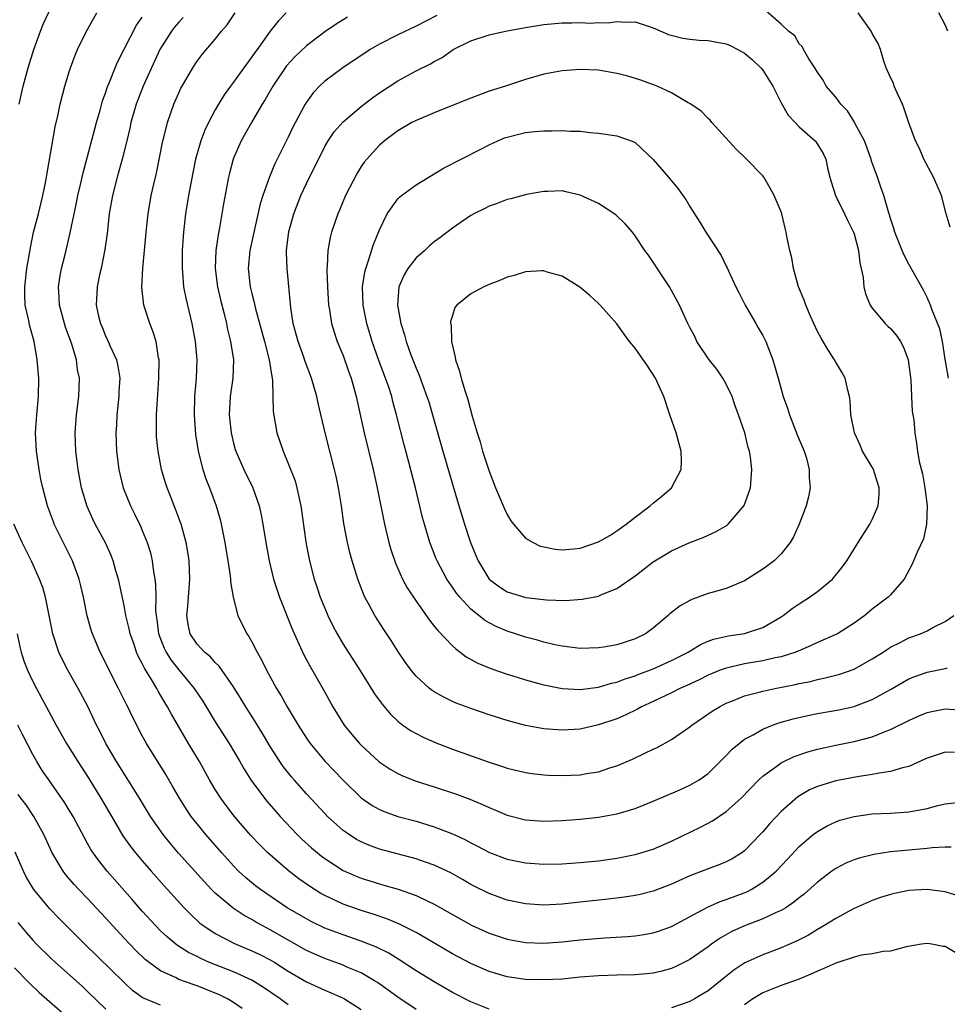
# Model space of a CAD drawing. Units: inches. Extents: x 2571000 to 2574000, y 1530000 to 1533000.
# Drawn here: x 2571438 to 2571539, y 1531158 to 1531266 of the extents above; entities that cross this region are included whole.
import ezdxf

# ---------------------------------------------------------------- set-up
doc = ezdxf.new("R2010")
doc.units = ezdxf.units.IN
doc.header["$MEASUREMENT"] = 0
doc.layers.add('LD25711530_2ft', color=113, linetype='Continuous')

msp = doc.modelspace()

# ---------------------------------------------------------------- linework, layer by layer
at = {"layer": 'LD25711530_2ft'}
for points, elevation in [([(2571437.5, 1531257), (2571437.95, 1531259), (2571438.49, 1531261), (2571439.11, 1531263), (2571439.83, 1531265), (2571440.16, 1531265.84), (2571441.63, 1531269)], 7622), ([(2571489, 1531157.9), (2571487, 1531158.68), (2571485, 1531159.72), (2571483, 1531160.86), (2571481, 1531162.09), (2571479.23, 1531163.24), (2571478, 1531164), (2571476.67, 1531164.67), (2571475, 1531165.33), (2571473, 1531166.01), (2571471, 1531166.77), (2571469.5, 1531167.5), (2571469, 1531167.77), (2571466.89, 1531169), (2571463.94, 1531171), (2571463.41, 1531171.41), (2571462.31, 1531172.31), (2571461.56, 1531173), (2571461, 1531173.57), (2571459.7, 1531175), (2571457.96, 1531177), (2571457, 1531178.19), (2571456.37, 1531179), (2571455.81, 1531179.81), (2571455.06, 1531181), (2571454.32, 1531182.32), (2571453.57, 1531183.57), (2571451.45, 1531187), (2571451, 1531187.83), (2571449.92, 1531189.92), (2571449.41, 1531191), (2571449.27, 1531191.27), (2571448.4, 1531193), (2571447.37, 1531195), (2571447, 1531195.77), (2571446.37, 1531197), (2571445.54, 1531199), (2571445.41, 1531199.41), (2571444.97, 1531200.97), (2571444.55, 1531203), (2571444.26, 1531204.26), (2571444.07, 1531205), (2571443.34, 1531207), (2571441.35, 1531211), (2571441.25, 1531211.25), (2571440.6, 1531213), (2571440.08, 1531215), (2571439.89, 1531215.89), (2571439.68, 1531217), (2571439.39, 1531219), (2571439.3, 1531221), (2571439.43, 1531223), (2571439.61, 1531225), (2571439.65, 1531227), (2571439.49, 1531229), (2571439.14, 1531231), (2571438.68, 1531232.68), (2571438.53, 1531233.47), (2571438.18, 1531235), (2571438.13, 1531236.13), (2571438.12, 1531237), (2571438.35, 1531239), (2571438.73, 1531241.27), (2571439.08, 1531243), (2571439.61, 1531245), (2571440.11, 1531247), (2571440.39, 1531248.39), (2571440.5, 1531249), (2571440.56, 1531249.44), (2571441.46, 1531254.54), (2571441.74, 1531255.74), (2571441.99, 1531257), (2571442.52, 1531259), (2571443, 1531260.57), (2571443.14, 1531261), (2571443.64, 1531262.36), (2571443.9, 1531263), (2571444.87, 1531265), (2571446, 1531267)], 7624), ([(2571540.01, 1531185.99), (2571539, 1531186.02), (2571538.22, 1531185.78), (2571537, 1531185.38), (2571536.75, 1531185.25), (2571535, 1531184.46), (2571534.32, 1531184.32), (2571533, 1531183.9), (2571531.74, 1531183.74), (2571531, 1531183.58), (2571529.33, 1531183.33), (2571527, 1531182.88), (2571525, 1531182.28), (2571524.11, 1531181.89), (2571522.85, 1531181.15), (2571521, 1531179.52), (2571519.77, 1531178.23), (2571519, 1531177.3), (2571518.72, 1531177), (2571517, 1531175.21), (2571516.71, 1531175), (2571515.64, 1531174.36), (2571515, 1531174.02), (2571514.28, 1531173.72), (2571513, 1531173.25), (2571511, 1531172.47), (2571509, 1531171.56), (2571507, 1531170.8), (2571505.56, 1531170.44), (2571505, 1531170.33), (2571503.85, 1531170.15), (2571502.07, 1531169.93), (2571499, 1531169.6), (2571497, 1531169.4), (2571495, 1531169.29), (2571493, 1531169.41), (2571491, 1531169.83), (2571489, 1531170.55), (2571487.36, 1531171.36), (2571487, 1531171.55), (2571486.08, 1531172.08), (2571484.8, 1531172.8), (2571483, 1531173.64), (2571482.03, 1531173.97), (2571481, 1531174.34), (2571477, 1531175.41), (2571475.84, 1531175.84), (2571475, 1531176.2), (2571474.48, 1531176.48), (2571473.66, 1531177), (2571473, 1531177.47), (2571471.31, 1531179), (2571471, 1531179.32), (2571469, 1531181.48), (2571467.64, 1531183), (2571467.34, 1531183.34), (2571466.45, 1531184.45), (2571466.07, 1531185), (2571465, 1531186.66), (2571464.14, 1531188.14), (2571463, 1531189.98), (2571462.34, 1531191), (2571461.84, 1531191.84), (2571461, 1531193.2), (2571459.44, 1531195.44), (2571459, 1531195.85), (2571458.46, 1531196.46), (2571457.8, 1531197), (2571457, 1531197.88), (2571456.25, 1531199), (2571456.02, 1531200.02), (2571455.87, 1531201), (2571455.98, 1531202.02), (2571456.05, 1531203), (2571456.22, 1531205), (2571456.13, 1531207), (2571455.98, 1531207.98), (2571455.8, 1531209), (2571455.25, 1531211), (2571455.19, 1531211.19), (2571454.65, 1531212.65), (2571454.5, 1531213), (2571454.08, 1531214.09), (2571453.71, 1531215), (2571453.53, 1531215.53), (2571453.09, 1531217), (2571452.72, 1531219), (2571452.57, 1531220.57), (2571452.54, 1531221), (2571452.54, 1531223), (2571452.65, 1531224.65), (2571452.82, 1531227), (2571452.83, 1531229), (2571452.78, 1531229.22), (2571452.53, 1531231), (2571452.16, 1531232.16), (2571451.84, 1531233), (2571451.16, 1531235), (2571450.93, 1531236.93), (2571451.05, 1531239.05), (2571451.24, 1531241), (2571451.41, 1531243), (2571451.64, 1531245), (2571451.98, 1531247), (2571452.25, 1531248.25), (2571452.54, 1531249.46), (2571453.25, 1531253), (2571453.36, 1531253.36), (2571453.76, 1531255), (2571454.46, 1531257), (2571455, 1531258.25), (2571455.24, 1531258.76), (2571455.37, 1531259), (2571456.54, 1531261), (2571457, 1531261.71), (2571457.55, 1531262.45), (2571459, 1531264.12), (2571459.69, 1531265), (2571460.29, 1531265.71), (2571461.16, 1531267)], 7630), ([(2571466.75, 1531267), (2571465.88, 1531266.12), (2571465, 1531265), (2571463.57, 1531263), (2571463.32, 1531262.68), (2571463, 1531262.2), (2571462.12, 1531261), (2571461, 1531259.42), (2571460.68, 1531259), (2571459.98, 1531258.02), (2571459.35, 1531257), (2571459, 1531256.4), (2571458.26, 1531255), (2571457.85, 1531254.15), (2571457.42, 1531253), (2571456.84, 1531251), (2571456.52, 1531249.48), (2571456.05, 1531247), (2571455.73, 1531245), (2571455.51, 1531243), (2571455.47, 1531242.53), (2571455.38, 1531241), (2571455.35, 1531239), (2571455.4, 1531238.6), (2571455.52, 1531237), (2571455.76, 1531235.76), (2571456.44, 1531233), (2571456.81, 1531231), (2571456.97, 1531229), (2571456.9, 1531227), (2571456.73, 1531225), (2571456.67, 1531223), (2571456.82, 1531220.82), (2571457.12, 1531219), (2571457.65, 1531217), (2571457.98, 1531215.98), (2571458.37, 1531215), (2571459.1, 1531213), (2571459.53, 1531211.53), (2571459.66, 1531211), (2571460.06, 1531209), (2571460.39, 1531207), (2571460.64, 1531205.36), (2571460.68, 1531205), (2571460.68, 1531204.68), (2571460.95, 1531203), (2571461.47, 1531201), (2571462.46, 1531199), (2571462.69, 1531198.69), (2571463, 1531198.13), (2571463.57, 1531197), (2571464.09, 1531196.09), (2571464.61, 1531195), (2571465, 1531194.28), (2571465.71, 1531193), (2571466.21, 1531192.21), (2571466.87, 1531191), (2571468.07, 1531189), (2571469, 1531187.56), (2571469.39, 1531187), (2571471.05, 1531185), (2571473, 1531182.95), (2571475, 1531181.04), (2571476.2, 1531180.2), (2571477, 1531179.75), (2571477.52, 1531179.52), (2571479, 1531179), (2571481, 1531178.46), (2571483, 1531177.86), (2571485, 1531177.09), (2571485.19, 1531177), (2571486.42, 1531176.42), (2571487, 1531176.11), (2571487.75, 1531175.75), (2571489.06, 1531175.06), (2571491, 1531174.32), (2571493, 1531173.9), (2571495, 1531173.77), (2571497, 1531173.81), (2571499, 1531173.94), (2571501, 1531174.13), (2571503, 1531174.42), (2571505, 1531174.82), (2571507, 1531175.41), (2571509, 1531176.27), (2571512.18, 1531177.82), (2571513.49, 1531178.51), (2571515, 1531179.53), (2571516.63, 1531181), (2571518.57, 1531183), (2571519, 1531183.4), (2571520.44, 1531184.44), (2571521, 1531184.86), (2571522.44, 1531185.56), (2571523.93, 1531186.07), (2571525, 1531186.36), (2571527, 1531186.79), (2571529, 1531187.19), (2571531, 1531187.71), (2571532.22, 1531188.22), (2571533, 1531188.5), (2571535, 1531189.52), (2571536.03, 1531189.97), (2571537, 1531190.38), (2571537.51, 1531190.49), (2571539, 1531190.77), (2571541, 1531190.62)], 7632), ([(2571539.37, 1531227), (2571539, 1531229.09), (2571538.69, 1531231), (2571538.39, 1531232.39), (2571537.56, 1531234.44), (2571537.38, 1531235), (2571537, 1531235.83), (2571536.62, 1531236.62), (2571535, 1531239.47), (2571534.48, 1531240.48), (2571534.26, 1531241), (2571533.48, 1531243), (2571533.38, 1531243.38), (2571533, 1531244.5), (2571532.9, 1531244.9), (2571532.78, 1531245.22), (2571532.26, 1531247), (2571531.92, 1531247.92), (2571531.56, 1531249), (2571531, 1531250.57), (2571530.89, 1531250.89), (2571530.87, 1531251), (2571530.13, 1531253), (2571529.14, 1531254.86), (2571529.05, 1531255.05), (2571528.27, 1531256.27), (2571527.57, 1531257), (2571527, 1531257.78), (2571525.96, 1531259), (2571525.63, 1531259.63), (2571525, 1531260.5), (2571524.82, 1531260.82), (2571524.69, 1531261), (2571524.04, 1531261.96), (2571523.47, 1531263), (2571523.32, 1531263.32), (2571523, 1531263.62), (2571522.5, 1531264.5), (2571521.82, 1531265), (2571521, 1531265.78), (2571519.28, 1531267.28)], 7636), ([(2571539.55, 1531243.55), (2571539.09, 1531245), (2571538.58, 1531247), (2571538.11, 1531248.11), (2571537.71, 1531249), (2571536.66, 1531251), (2571536.16, 1531252.16), (2571535.74, 1531253), (2571535.02, 1531254.98), (2571534.51, 1531256.51), (2571534.31, 1531257), (2571533.73, 1531258.27), (2571533.41, 1531259), (2571533.31, 1531259.31), (2571533, 1531259.92), (2571532.53, 1531261), (2571532.27, 1531261.73), (2571531.89, 1531263), (2571531.66, 1531263.66), (2571531, 1531264.75), (2571530.89, 1531265), (2571529.44, 1531267)], 7634), ([(2571539.29, 1531265), (2571539, 1531265.7), (2571538.28, 1531267)], 7632), ([(2571539.63, 1531175.63), (2571539, 1531175.62), (2571537.55, 1531175.55), (2571537, 1531175.47), (2571533, 1531175.1), (2571531.16, 1531174.84), (2571529.57, 1531174.43), (2571529, 1531174.24), (2571528.12, 1531173.88), (2571527, 1531173.3), (2571526.57, 1531173), (2571525, 1531171.81), (2571523.52, 1531170.48), (2571523, 1531170.08), (2571522.41, 1531169.59), (2571521.51, 1531169), (2571521, 1531168.7), (2571520.47, 1531168.47), (2571519, 1531167.77), (2571517, 1531167.01), (2571515.62, 1531166.38), (2571514.34, 1531165.66), (2571513.37, 1531165), (2571513, 1531164.72), (2571511, 1531163.32), (2571509.46, 1531162.54), (2571509, 1531162.35), (2571507.95, 1531162.05), (2571507, 1531161.84), (2571506.25, 1531161.75), (2571505, 1531161.65), (2571503, 1531161.62), (2571501, 1531161.55), (2571499, 1531161.38), (2571497, 1531161.17), (2571495, 1531161.08), (2571493, 1531161.14), (2571491, 1531161.43), (2571489, 1531162.02), (2571487, 1531162.89), (2571485, 1531163.96), (2571481, 1531166.28), (2571479.2, 1531167.2), (2571477.79, 1531167.79), (2571476.3, 1531168.3), (2571475, 1531168.7), (2571473, 1531169.39), (2571471, 1531170.34), (2571470.57, 1531170.57), (2571469.34, 1531171.34), (2571468.17, 1531172.17), (2571467, 1531173.07), (2571464.77, 1531175), (2571463.88, 1531175.88), (2571462.91, 1531176.91), (2571461.1, 1531179), (2571460.18, 1531180.18), (2571459.59, 1531181), (2571459, 1531181.94), (2571458.36, 1531183), (2571457.25, 1531185), (2571456.06, 1531187), (2571455.66, 1531187.66), (2571455, 1531188.82), (2571454.2, 1531190.2), (2571453.77, 1531191), (2571453.46, 1531191.46), (2571453, 1531192.27), (2571452.72, 1531192.72), (2571452.58, 1531193), (2571452.02, 1531193.98), (2571451.23, 1531195.23), (2571451, 1531195.76), (2571450.56, 1531196.56), (2571450.38, 1531197), (2571450.06, 1531197.94), (2571449.67, 1531199), (2571449.56, 1531199.56), (2571449.2, 1531201), (2571449, 1531202.1), (2571448.38, 1531205), (2571448.11, 1531205.89), (2571447.81, 1531207), (2571447.58, 1531207.58), (2571446.96, 1531208.96), (2571445.85, 1531211), (2571445.57, 1531211.57), (2571444.94, 1531212.94), (2571444.34, 1531215), (2571443.97, 1531217), (2571443.82, 1531218.18), (2571443.73, 1531219), (2571443.65, 1531221), (2571443.79, 1531223), (2571444.04, 1531225), (2571444.11, 1531227), (2571443.91, 1531227.92), (2571443.78, 1531229), (2571443.27, 1531230.73), (2571442.58, 1531232.58), (2571441.91, 1531235), (2571441.88, 1531235.88), (2571441.82, 1531237), (2571441.96, 1531238.04), (2571442.15, 1531239), (2571442.54, 1531240.54), (2571443.1, 1531242.9), (2571443.8, 1531246.2), (2571443.95, 1531247), (2571444.23, 1531248.23), (2571444.5, 1531249.5), (2571445, 1531251.28), (2571445.62, 1531253.62), (2571445.97, 1531255), (2571446.37, 1531256.37), (2571446.64, 1531257.36), (2571447, 1531258.31), (2571447.16, 1531258.84), (2571447.41, 1531259.41), (2571448.01, 1531261), (2571448.3, 1531261.7), (2571449, 1531263.02), (2571450.35, 1531265.65), (2571451, 1531266.54)], 7626), ([(2571455.49, 1531266.51), (2571455, 1531266.01), (2571454.54, 1531265.46), (2571454.2, 1531265), (2571452.93, 1531263), (2571452, 1531261), (2571451.09, 1531259), (2571450.31, 1531257), (2571449.75, 1531255), (2571449.63, 1531254.37), (2571449.32, 1531253), (2571448.81, 1531251), (2571448.23, 1531249), (2571447.72, 1531247), (2571447.38, 1531245), (2571447.14, 1531242.86), (2571446.91, 1531241.09), (2571446.48, 1531239), (2571446.31, 1531238.31), (2571446.04, 1531237), (2571445.96, 1531235), (2571446.2, 1531233.8), (2571446.41, 1531233), (2571446.59, 1531232.59), (2571447, 1531231.53), (2571447.18, 1531231.18), (2571447.43, 1531230.57), (2571448.16, 1531229), (2571448.33, 1531228.33), (2571448.52, 1531227), (2571448.44, 1531225.56), (2571448.43, 1531225), (2571448.21, 1531223), (2571448.16, 1531221.84), (2571448.1, 1531221), (2571448.17, 1531219), (2571448.42, 1531217), (2571448.52, 1531216.52), (2571448.89, 1531215), (2571449.7, 1531213), (2571450.14, 1531212.14), (2571450.8, 1531210.8), (2571451, 1531210.32), (2571451.54, 1531209), (2571451.88, 1531207.88), (2571452.09, 1531207), (2571452.23, 1531205.77), (2571452.37, 1531205), (2571452.45, 1531204.45), (2571452.47, 1531203), (2571452.45, 1531201.55), (2571452.51, 1531201), (2571452.58, 1531200.58), (2571452.78, 1531199), (2571453.41, 1531197.41), (2571453.61, 1531197), (2571454.14, 1531196.14), (2571455, 1531195.05), (2571456.7, 1531193), (2571457.62, 1531191.62), (2571459, 1531189.35), (2571460.53, 1531187), (2571461.69, 1531185), (2571462.16, 1531184.16), (2571462.89, 1531183), (2571464.38, 1531181), (2571464.66, 1531180.66), (2571466.1, 1531179), (2571467.97, 1531177), (2571468.49, 1531176.49), (2571469.55, 1531175.55), (2571470.64, 1531174.64), (2571471, 1531174.37), (2571473, 1531173.08), (2571474.44, 1531172.44), (2571475, 1531172.22), (2571477, 1531171.6), (2571477.48, 1531171.48), (2571479.03, 1531171.03), (2571481, 1531170.33), (2571482.3, 1531169.7), (2571483, 1531169.39), (2571485, 1531168.25), (2571487.09, 1531167.09), (2571489, 1531166.22), (2571491, 1531165.56), (2571493, 1531165.2), (2571495, 1531165.13), (2571497, 1531165.26), (2571499, 1531165.46), (2571501.7, 1531165.7), (2571504.17, 1531165.83), (2571505, 1531165.91), (2571505.95, 1531166.05), (2571507, 1531166.24), (2571507.57, 1531166.43), (2571509, 1531166.95), (2571512.95, 1531169.05), (2571514.33, 1531169.67), (2571515, 1531169.89), (2571517.25, 1531170.75), (2571517.71, 1531171), (2571519, 1531171.79), (2571520.46, 1531173), (2571521.7, 1531174.3), (2571523, 1531175.7), (2571524.53, 1531177), (2571525, 1531177.36), (2571526.04, 1531177.96), (2571527, 1531178.41), (2571527.43, 1531178.57), (2571529, 1531179), (2571531, 1531179.27), (2571533, 1531179.36), (2571535, 1531179.48), (2571535.61, 1531179.61), (2571537, 1531179.85), (2571538.18, 1531180.18), (2571539, 1531180.38), (2571541, 1531180.58)], 7628), ([(2571473.47, 1531266.53), (2571472.23, 1531265.77), (2571471, 1531264.95), (2571469, 1531263.41), (2571467.76, 1531262.24), (2571466.8, 1531261.2), (2571465.3, 1531259), (2571464.46, 1531257.54), (2571464.13, 1531257), (2571462.96, 1531255), (2571461.83, 1531253), (2571461, 1531251.11), (2571460.96, 1531251), (2571460.55, 1531249.45), (2571460.44, 1531249), (2571459.89, 1531246.11), (2571459.45, 1531243.45), (2571459.3, 1531242.7), (2571459.07, 1531241), (2571459, 1531239), (2571459.25, 1531237), (2571459.58, 1531235.58), (2571459.97, 1531234.03), (2571460.21, 1531233), (2571460.33, 1531232.33), (2571460.66, 1531231), (2571460.99, 1531229), (2571460.92, 1531227), (2571460.62, 1531225), (2571460.51, 1531223), (2571460.72, 1531221), (2571461, 1531219.87), (2571461.19, 1531219.19), (2571461.25, 1531219), (2571462.14, 1531217), (2571463.12, 1531215), (2571463.82, 1531213), (2571464.03, 1531212.03), (2571464.21, 1531211), (2571464.54, 1531209), (2571464.91, 1531207), (2571465.39, 1531205), (2571465.77, 1531203.77), (2571466.03, 1531203), (2571467.45, 1531199.45), (2571468.7, 1531196.71), (2571469.41, 1531195.41), (2571470.87, 1531192.87), (2571471.89, 1531191), (2571473.14, 1531189), (2571473.97, 1531187.97), (2571474.8, 1531187), (2571475, 1531186.79), (2571476.97, 1531184.97), (2571478.16, 1531184.16), (2571479, 1531183.68), (2571479.46, 1531183.46), (2571481, 1531182.86), (2571483, 1531182.24), (2571485.44, 1531181.44), (2571486.89, 1531180.89), (2571488.3, 1531180.3), (2571489, 1531179.96), (2571489.69, 1531179.69), (2571491, 1531179.13), (2571493, 1531178.63), (2571495, 1531178.48), (2571497, 1531178.54), (2571499, 1531178.68), (2571501, 1531178.91), (2571503, 1531179.28), (2571503.4, 1531179.4), (2571505, 1531179.86), (2571507, 1531180.65), (2571509.92, 1531181.92), (2571511, 1531182.41), (2571512.01, 1531183), (2571513, 1531183.7), (2571515, 1531185.68), (2571515.63, 1531186.37), (2571516.4, 1531187), (2571517, 1531187.44), (2571517.95, 1531187.95), (2571519, 1531188.57), (2571520.08, 1531189), (2571520.75, 1531189.25), (2571522.32, 1531189.68), (2571523.95, 1531190.05), (2571525, 1531190.27), (2571527.32, 1531190.68), (2571529, 1531191.04), (2571529.07, 1531191.07), (2571531, 1531191.79), (2571533, 1531192.91), (2571534.32, 1531193.68), (2571535, 1531194.06), (2571535.68, 1531194.32), (2571537, 1531194.8), (2571539, 1531195.2), (2571539.26, 1531195.26)], 7634), ([(2571483.26, 1531266.74), (2571481, 1531265.57), (2571479, 1531264.62), (2571477, 1531263.6), (2571475.97, 1531263), (2571472.97, 1531261), (2571471, 1531259.52), (2571470.43, 1531259), (2571469.74, 1531258.26), (2571469, 1531257.23), (2571468.86, 1531257), (2571467.51, 1531254.49), (2571467, 1531253.4), (2571465.54, 1531250.46), (2571464.95, 1531249.05), (2571464.21, 1531247), (2571463.92, 1531246.08), (2571462.79, 1531241), (2571462.6, 1531239), (2571462.82, 1531237), (2571463, 1531236.27), (2571463.27, 1531235.27), (2571463.42, 1531234.58), (2571464.4, 1531231), (2571464.92, 1531229), (2571465.18, 1531227.18), (2571465.23, 1531227), (2571465.27, 1531226.73), (2571465.35, 1531223.35), (2571465.73, 1531221), (2571466.42, 1531219), (2571467, 1531217.67), (2571467.75, 1531215.75), (2571467.95, 1531215), (2571468.18, 1531213.82), (2571468.38, 1531213), (2571468.92, 1531209.08), (2571469, 1531208.64), (2571469.32, 1531207), (2571469.83, 1531205), (2571470.14, 1531204.14), (2571470.51, 1531203), (2571471, 1531201.79), (2571471.34, 1531201), (2571471.88, 1531199.88), (2571472.34, 1531199), (2571473, 1531197.85), (2571474.83, 1531195), (2571476.44, 1531192.44), (2571477.28, 1531191.28), (2571478.2, 1531190.2), (2571479, 1531189.44), (2571479.57, 1531189), (2571480.4, 1531188.4), (2571481, 1531188.07), (2571481.7, 1531187.7), (2571483.09, 1531187.09), (2571485, 1531186.36), (2571488.79, 1531185), (2571490.47, 1531184.47), (2571491, 1531184.28), (2571493, 1531183.8), (2571493.7, 1531183.7), (2571495, 1531183.54), (2571495.51, 1531183.51), (2571497, 1531183.47), (2571499, 1531183.56), (2571499.69, 1531183.69), (2571501, 1531183.89), (2571502.34, 1531184.34), (2571503, 1531184.54), (2571504.72, 1531185.28), (2571506.09, 1531185.91), (2571507, 1531186.37), (2571507.44, 1531186.56), (2571509, 1531187.41), (2571511, 1531188.82), (2571511.22, 1531189), (2571513.47, 1531190.53), (2571514.24, 1531191), (2571515, 1531191.39), (2571515.62, 1531191.62), (2571517, 1531192.19), (2571518.6, 1531192.6), (2571519, 1531192.72), (2571520.32, 1531193), (2571522.57, 1531193.43), (2571523, 1531193.54), (2571524.22, 1531193.78), (2571525, 1531194), (2571525.84, 1531194.16), (2571527.43, 1531194.57), (2571529, 1531195.12), (2571531, 1531196.25), (2571532.18, 1531197), (2571532.67, 1531197.33), (2571533, 1531197.53), (2571534.04, 1531198.04), (2571535, 1531198.54), (2571536.27, 1531199), (2571537, 1531199.32), (2571537.71, 1531199.71), (2571539, 1531200.33), (2571539.92, 1531201)], 7636), ([(2571481, 1531157.86), (2571479, 1531159.19), (2571477.96, 1531159.96), (2571476.79, 1531160.79), (2571476.46, 1531161), (2571475, 1531161.85), (2571473.54, 1531162.46), (2571473, 1531162.7), (2571471, 1531163.42), (2571469.9, 1531163.9), (2571469, 1531164.32), (2571465, 1531166.58), (2571464.2, 1531167), (2571463.43, 1531167.43), (2571463, 1531167.7), (2571462.15, 1531168.15), (2571460.95, 1531168.95), (2571459, 1531170.59), (2571458.59, 1531171), (2571457.82, 1531171.82), (2571454.98, 1531174.98), (2571454.06, 1531176.06), (2571453.3, 1531177), (2571451.9, 1531179), (2571450.68, 1531181), (2571448.18, 1531185), (2571447.02, 1531187), (2571446.34, 1531188.34), (2571445.99, 1531189), (2571445.02, 1531191.02), (2571443.97, 1531193), (2571442.83, 1531195), (2571442.21, 1531196.21), (2571441.85, 1531197), (2571441.2, 1531199), (2571440.38, 1531203), (2571440.08, 1531204.08), (2571439.74, 1531205), (2571438.89, 1531206.89), (2571437.82, 1531209), (2571436.91, 1531211)], 7622), ([(2571437.29, 1531199), (2571437.57, 1531197.57), (2571437.71, 1531197), (2571438.02, 1531196.02), (2571438.41, 1531195), (2571439, 1531193.76), (2571439.39, 1531193), (2571439.97, 1531191.97), (2571441.56, 1531189), (2571442.68, 1531187), (2571443.93, 1531185), (2571445.15, 1531183.15), (2571446.47, 1531181), (2571447.39, 1531179.39), (2571448.87, 1531176.87), (2571449.7, 1531175.7), (2571450.26, 1531175), (2571451, 1531174.12), (2571451.97, 1531173), (2571453.39, 1531171.39), (2571455.59, 1531169), (2571456.28, 1531168.28), (2571457.32, 1531167.32), (2571457.74, 1531167), (2571459, 1531166.16), (2571461.09, 1531165.09), (2571463, 1531164.29), (2571463.87, 1531163.87), (2571465, 1531163.3), (2571465.51, 1531163), (2571467, 1531162.06), (2571469, 1531160.89), (2571471, 1531159.96), (2571471.69, 1531159.69), (2571473, 1531159.08), (2571473.15, 1531159), (2571475, 1531157.84)], 7620), ([(2571467, 1531158.34), (2571466.1, 1531159), (2571464.27, 1531160.27), (2571463, 1531161.07), (2571461, 1531161.96), (2571458.38, 1531163), (2571457.42, 1531163.42), (2571457, 1531163.64), (2571456.08, 1531164.08), (2571454.86, 1531164.86), (2571454.67, 1531165), (2571453.76, 1531165.76), (2571453, 1531166.48), (2571452.48, 1531167), (2571451, 1531168.62), (2571449.9, 1531169.9), (2571447.16, 1531173), (2571446.19, 1531174.19), (2571445.61, 1531175), (2571445.37, 1531175.37), (2571445, 1531176.04), (2571444.65, 1531176.65), (2571443.42, 1531179), (2571443, 1531179.69), (2571442.5, 1531180.5), (2571440.74, 1531183), (2571440.04, 1531184.04), (2571439.44, 1531185), (2571439, 1531185.78), (2571437.89, 1531187.89), (2571437.34, 1531189)], 7618), ([(2571461.96, 1531157.96), (2571461, 1531158.6), (2571460.32, 1531159), (2571459.45, 1531159.45), (2571459, 1531159.64), (2571457, 1531160.44), (2571456.57, 1531160.57), (2571455, 1531161.14), (2571454.7, 1531161.3), (2571453, 1531162.09), (2571451.74, 1531163), (2571451.33, 1531163.33), (2571450.3, 1531164.3), (2571449.62, 1531165), (2571449, 1531165.66), (2571447.77, 1531167), (2571447, 1531167.86), (2571445, 1531170.01), (2571444.03, 1531171), (2571443.53, 1531171.53), (2571442.61, 1531172.61), (2571442.33, 1531173), (2571441.12, 1531175), (2571440.22, 1531177), (2571439.12, 1531179), (2571438.26, 1531180.26), (2571437.69, 1531181), (2571437.4, 1531181.4)], 7616), ([(2571453, 1531158.32), (2571451.33, 1531159), (2571451.1, 1531159.1), (2571451, 1531159.17), (2571449.93, 1531159.93), (2571449, 1531160.79), (2571444.7, 1531165), (2571441.85, 1531167.85), (2571440.86, 1531168.86), (2571439.11, 1531171), (2571438.32, 1531172.32), (2571437.97, 1531173), (2571437.67, 1531173.67), (2571437.08, 1531175.08)], 7614), ([(2571541, 1531170.1), (2571539, 1531170.73), (2571537, 1531170.98), (2571535, 1531170.87), (2571533.43, 1531170.57), (2571533, 1531170.46), (2571531.89, 1531170.11), (2571531, 1531169.78), (2571529, 1531168.91), (2571528.81, 1531168.81), (2571527, 1531167.83), (2571525.7, 1531167), (2571525, 1531166.61), (2571524.01, 1531165.99), (2571522.68, 1531165.32), (2571521, 1531164.6), (2571519, 1531163.85), (2571517.05, 1531162.95), (2571515.84, 1531162.16), (2571514.72, 1531161.28), (2571513, 1531159.9), (2571511.51, 1531159), (2571511, 1531158.71), (2571509, 1531158.03)], 7624), ([(2571437.36, 1531167.36), (2571438.27, 1531166.27), (2571439, 1531165.44), (2571439.41, 1531165), (2571441, 1531163.44), (2571441.47, 1531163), (2571444.4, 1531160.4), (2571445, 1531159.83), (2571447, 1531157.87)], 7612), ([(2571540.09, 1531164.09), (2571539, 1531164.74), (2571538.76, 1531164.76), (2571537.54, 1531165), (2571537, 1531165.09), (2571536.38, 1531165), (2571534.71, 1531164.71), (2571533, 1531164.23), (2571532.19, 1531164.19), (2571531, 1531163.93), (2571529.78, 1531163.78), (2571529, 1531163.58), (2571527, 1531162.94), (2571525.68, 1531162.32), (2571525, 1531162.05), (2571524.28, 1531161.72), (2571522.86, 1531161.14), (2571521, 1531160.49), (2571520.1, 1531160.1), (2571519, 1531159.67), (2571517.92, 1531159), (2571517, 1531158.37)], 7622), ([(2571437, 1531162.41), (2571438.68, 1531160.68), (2571439.7, 1531159.7), (2571442.8, 1531157)], 7610)]:
    msp.add_lwpolyline(points, dxfattribs=dict(at, elevation=elevation))
for points, elevation in [([(2571470.26, 1531224.26), (2571470.11, 1531225), (2571469.55, 1531227), (2571468.84, 1531228.84), (2571468.69, 1531229.31), (2571468.08, 1531231), (2571467.54, 1531233), (2571467.28, 1531234.72), (2571466.86, 1531239), (2571466.81, 1531240.81), (2571466.82, 1531241), (2571467.06, 1531243.06), (2571467.59, 1531245), (2571468.37, 1531247), (2571469, 1531248.33), (2571471, 1531252.36), (2571471.36, 1531253), (2571472.03, 1531253.97), (2571473, 1531255.08), (2571475, 1531256.77), (2571476.25, 1531257.75), (2571477, 1531258.27), (2571479, 1531259.56), (2571481, 1531260.66), (2571482.57, 1531261.43), (2571483, 1531261.69), (2571483.86, 1531262.14), (2571485.08, 1531263), (2571487, 1531263.94), (2571489, 1531264.59), (2571490.79, 1531265), (2571493, 1531265.4), (2571495, 1531265.72), (2571497, 1531265.91), (2571498.09, 1531265.91), (2571499, 1531265.94), (2571500.1, 1531265.9), (2571501, 1531265.95), (2571502.07, 1531265.93), (2571503, 1531266.07), (2571504.02, 1531265.98), (2571505, 1531266.03), (2571507, 1531265.37), (2571507.82, 1531265), (2571508.65, 1531264.65), (2571510.24, 1531264.24), (2571511, 1531264.14), (2571512.03, 1531264.03), (2571513, 1531263.98), (2571515, 1531263.61), (2571515.43, 1531263.43), (2571516.27, 1531263), (2571517, 1531262.59), (2571517.86, 1531261.86), (2571518.79, 1531261), (2571519, 1531260.73), (2571520.1, 1531259), (2571521, 1531257.14), (2571521.79, 1531255.79), (2571522.54, 1531255), (2571523, 1531254.54), (2571524.75, 1531253), (2571524.86, 1531252.86), (2571525.61, 1531251.61), (2571525.92, 1531251), (2571526.13, 1531249.87), (2571526.34, 1531249), (2571526.51, 1531248.51), (2571526.96, 1531247), (2571527.96, 1531245), (2571528.29, 1531244.29), (2571528.94, 1531243), (2571529, 1531242.82), (2571529.5, 1531241), (2571529.63, 1531239.63), (2571529.8, 1531239), (2571529.99, 1531238.01), (2571530.07, 1531237), (2571530.25, 1531236.25), (2571530.77, 1531235), (2571531, 1531234.67), (2571532.41, 1531233), (2571532.7, 1531232.7), (2571533, 1531232.45), (2571533.67, 1531231.67), (2571534.11, 1531231), (2571534.41, 1531230.41), (2571534.93, 1531229), (2571535.21, 1531226.79), (2571535.31, 1531225), (2571535.36, 1531223.36), (2571535.45, 1531223), (2571535.55, 1531222.45), (2571535.65, 1531221), (2571535.86, 1531219.86), (2571535.97, 1531219), (2571536.14, 1531217.86), (2571536.51, 1531216.51), (2571536.76, 1531215), (2571537, 1531213), (2571536.94, 1531211), (2571536.6, 1531209.4), (2571535.93, 1531207.93), (2571535.38, 1531206.62), (2571534.5, 1531205), (2571533, 1531203.28), (2571532.74, 1531203), (2571531, 1531201.68), (2571530.18, 1531201), (2571529, 1531200.15), (2571527.18, 1531199), (2571527, 1531198.91), (2571525, 1531198.05), (2571524.3, 1531197.7), (2571522.89, 1531197.11), (2571522.62, 1531197), (2571521, 1531196.47), (2571520.35, 1531196.35), (2571519, 1531196.04), (2571517, 1531195.7), (2571515.3, 1531195.3), (2571515, 1531195.25), (2571514.34, 1531195), (2571513, 1531194.45), (2571512.04, 1531193.96), (2571510.68, 1531193.32), (2571509.91, 1531193), (2571509, 1531192.53), (2571507, 1531191.59), (2571505.71, 1531191), (2571505.26, 1531190.74), (2571503.92, 1531190.08), (2571503, 1531189.69), (2571501, 1531189.02), (2571499, 1531188.57), (2571497, 1531188.43), (2571495, 1531188.58), (2571493, 1531188.96), (2571491, 1531189.51), (2571489, 1531190.14), (2571487, 1531190.81), (2571485.41, 1531191.41), (2571485, 1531191.6), (2571484.05, 1531192.05), (2571483, 1531192.63), (2571482.77, 1531192.77), (2571482.49, 1531193), (2571481, 1531194.35), (2571480.47, 1531195), (2571479.86, 1531195.86), (2571479, 1531197.11), (2571478.26, 1531198.26), (2571477.46, 1531199.46), (2571476.48, 1531201), (2571475.9, 1531202.1), (2571475.4, 1531203), (2571475.27, 1531203.27), (2571474.61, 1531205), (2571474, 1531207), (2571473.77, 1531207.77), (2571473.48, 1531209), (2571473.09, 1531211.09), (2571472.83, 1531213), (2571472.51, 1531215), (2571472.25, 1531216.25), (2571472.08, 1531217), (2571471.04, 1531221)], 7638), ([(2571502.42, 1531193.58), (2571503, 1531193.7), (2571503.93, 1531194.07), (2571505, 1531194.39), (2571505.43, 1531194.57), (2571507, 1531195.16), (2571509, 1531196.06), (2571510.82, 1531197), (2571512.17, 1531197.83), (2571513, 1531198.18), (2571513.6, 1531198.4), (2571515.24, 1531198.76), (2571517, 1531199.03), (2571519, 1531199.7), (2571521, 1531200.85), (2571521.23, 1531201), (2571522.23, 1531201.77), (2571523, 1531202.28), (2571524.13, 1531203), (2571525, 1531203.62), (2571526.64, 1531205), (2571527.7, 1531206.3), (2571528.21, 1531207), (2571529.44, 1531209), (2571530.73, 1531211), (2571531, 1531211.51), (2571531.64, 1531213), (2571531.75, 1531214.25), (2571531.77, 1531215), (2571531.57, 1531215.57), (2571531.12, 1531217), (2571531, 1531217.24), (2571529.94, 1531219), (2571529.67, 1531219.67), (2571529.04, 1531221), (2571528.65, 1531223), (2571528.56, 1531224.56), (2571528.5, 1531225), (2571528.31, 1531225.69), (2571528.02, 1531227), (2571527.66, 1531227.66), (2571527, 1531228.75), (2571526.87, 1531229), (2571526.14, 1531230.14), (2571525.39, 1531231.39), (2571525, 1531232.12), (2571524.58, 1531233), (2571524.22, 1531233.78), (2571523.7, 1531235), (2571523.53, 1531235.53), (2571522.93, 1531237), (2571522.37, 1531239), (2571522.19, 1531240.19), (2571521.97, 1531241), (2571521.68, 1531242.32), (2571521.58, 1531243), (2571521.45, 1531243.44), (2571521.07, 1531245), (2571521, 1531245.21), (2571520.26, 1531247), (2571519.82, 1531247.82), (2571519.12, 1531249), (2571519, 1531249.15), (2571517.23, 1531251), (2571517.1, 1531251.1), (2571516.1, 1531252.1), (2571513.43, 1531255), (2571513.25, 1531255.25), (2571513, 1531255.44), (2571512.25, 1531256.25), (2571511, 1531257.08), (2571510.83, 1531257.17), (2571509, 1531258.25), (2571507.43, 1531259), (2571505.65, 1531259.65), (2571504.11, 1531260.11), (2571503, 1531260.38), (2571501, 1531260.72), (2571499, 1531260.82), (2571497, 1531260.67), (2571495, 1531260.29), (2571493, 1531259.72), (2571490.82, 1531259), (2571489, 1531258.43), (2571487, 1531257.66), (2571486.53, 1531257.47), (2571483, 1531256.07), (2571481, 1531255.24), (2571480.52, 1531255), (2571479, 1531254.09), (2571477.55, 1531253), (2571477, 1531252.51), (2571475.61, 1531251), (2571475.33, 1531250.67), (2571475, 1531250.19), (2571474.55, 1531249.45), (2571473.28, 1531247), (2571472.6, 1531245.4), (2571472.41, 1531245), (2571471.75, 1531243), (2571471.59, 1531242.41), (2571471.35, 1531241), (2571471.27, 1531239.27), (2571471.22, 1531239), (2571471.21, 1531238.79), (2571471.28, 1531237), (2571471.42, 1531235), (2571471.52, 1531234.48), (2571471.73, 1531233), (2571472.02, 1531232.02), (2571472.37, 1531231), (2571473, 1531229.49), (2571473.64, 1531227.64), (2571473.89, 1531227), (2571474.45, 1531225), (2571475.33, 1531221), (2571476.31, 1531217), (2571476.75, 1531215), (2571477.54, 1531211), (2571478.03, 1531209), (2571478.25, 1531208.25), (2571478.75, 1531206.75), (2571479.53, 1531205), (2571480.04, 1531204.04), (2571481, 1531202.56), (2571482.48, 1531200.48), (2571483, 1531199.84), (2571483.37, 1531199.37), (2571485, 1531197.69), (2571485.35, 1531197.35), (2571485.85, 1531197), (2571486.49, 1531196.49), (2571487.77, 1531195.77), (2571489.19, 1531195.19), (2571491, 1531194.57), (2571491.61, 1531194.39), (2571493, 1531193.95), (2571494.44, 1531193.56), (2571495, 1531193.4), (2571497, 1531193), (2571499, 1531192.9), (2571501, 1531193.16)], 7640), ([(2571483.22, 1531207.22), (2571482.64, 1531208.64), (2571482.51, 1531209), (2571481.92, 1531211), (2571481.72, 1531211.72), (2571480.93, 1531215), (2571480.22, 1531217.78), (2571479.71, 1531219.71), (2571478.87, 1531223), (2571478.45, 1531224.45), (2571478.33, 1531225), (2571478, 1531226), (2571477.65, 1531227), (2571476.92, 1531228.92), (2571476.2, 1531231), (2571475.62, 1531233), (2571475.22, 1531235), (2571475.14, 1531237), (2571475.38, 1531238.62), (2571475.48, 1531239), (2571475.76, 1531239.76), (2571476.35, 1531241.65), (2571477, 1531243.24), (2571477.84, 1531245), (2571479, 1531246.65), (2571479.17, 1531246.83), (2571479.39, 1531247), (2571481, 1531248.18), (2571484.01, 1531249.99), (2571488.04, 1531252.04), (2571489, 1531252.55), (2571489.98, 1531253), (2571490.69, 1531253.31), (2571491, 1531253.41), (2571492.26, 1531253.74), (2571493, 1531253.9), (2571494.03, 1531254.03), (2571495, 1531254.1), (2571495.92, 1531254.08), (2571497, 1531254.14), (2571497.93, 1531254.07), (2571499, 1531254.05), (2571500.08, 1531253.92), (2571501, 1531253.85), (2571503, 1531253.55), (2571504.57, 1531253), (2571504.87, 1531252.87), (2571505, 1531252.8), (2571507, 1531250.96), (2571508.65, 1531249), (2571508.82, 1531248.82), (2571509.74, 1531247.74), (2571510.24, 1531247), (2571510.56, 1531246.56), (2571511, 1531245.79), (2571511.5, 1531245), (2571512.1, 1531244.1), (2571512.75, 1531243), (2571514.45, 1531240.45), (2571515, 1531239.28), (2571515.1, 1531239.1), (2571515.23, 1531238.77), (2571516.05, 1531237), (2571516.38, 1531236.38), (2571517.07, 1531235), (2571518.24, 1531233), (2571518.5, 1531232.5), (2571519, 1531231.66), (2571519.34, 1531231), (2571520.11, 1531229), (2571520.7, 1531227), (2571521.25, 1531225), (2571521.72, 1531223.72), (2571521.91, 1531223), (2571522.78, 1531220.78), (2571523.52, 1531219), (2571523.78, 1531218.22), (2571524.1, 1531217), (2571524.1, 1531216.1), (2571524.21, 1531215), (2571524, 1531214), (2571523.75, 1531213), (2571522.99, 1531211), (2571522.37, 1531209.63), (2571521.99, 1531209), (2571521, 1531207.77), (2571520.24, 1531207), (2571519, 1531206.06), (2571517, 1531204.8), (2571515, 1531203.96), (2571513.57, 1531203.57), (2571513, 1531203.4), (2571511.91, 1531203), (2571511.23, 1531202.77), (2571511, 1531202.66), (2571509.94, 1531202.06), (2571508.82, 1531201.18), (2571508.63, 1531201), (2571507, 1531199.61), (2571506.15, 1531199), (2571505, 1531198.43), (2571503.91, 1531198.09), (2571503, 1531197.79), (2571501.54, 1531197.54), (2571501, 1531197.46), (2571499, 1531197.4), (2571497, 1531197.63), (2571496.21, 1531197.79), (2571495, 1531198.09), (2571494.31, 1531198.31), (2571493, 1531198.63), (2571491.9, 1531199), (2571491, 1531199.27), (2571489.78, 1531199.78), (2571489, 1531200.19), (2571488.49, 1531200.49), (2571487.88, 1531201), (2571487, 1531201.71), (2571485.8, 1531203), (2571485.44, 1531203.44), (2571485, 1531204.11), (2571484.62, 1531204.62), (2571484.38, 1531205), (2571483.31, 1531207)], 7642), ([(2571515.09, 1531210.91), (2571515.2, 1531211), (2571516.96, 1531213.04), (2571517.64, 1531215), (2571517.81, 1531217), (2571517.65, 1531218.35), (2571517.56, 1531219), (2571517.41, 1531219.41), (2571517.03, 1531221), (2571516.35, 1531223), (2571515.98, 1531223.98), (2571515.65, 1531225), (2571515, 1531226.33), (2571514.62, 1531227), (2571513.98, 1531227.98), (2571513.13, 1531229), (2571511.79, 1531231), (2571511.55, 1531231.55), (2571511, 1531232.56), (2571510.79, 1531233), (2571509.88, 1531235), (2571508.79, 1531237), (2571506.47, 1531240.47), (2571506.07, 1531241), (2571505, 1531242.6), (2571504.71, 1531243), (2571503.92, 1531243.92), (2571502.9, 1531244.9), (2571501, 1531246.12), (2571499, 1531247.05), (2571497.4, 1531247.4), (2571497, 1531247.5), (2571495.45, 1531247.45), (2571495, 1531247.45), (2571493.1, 1531247.1), (2571491.37, 1531246.63), (2571491, 1531246.56), (2571489.88, 1531246.12), (2571489, 1531245.83), (2571488.45, 1531245.55), (2571487.32, 1531245), (2571487, 1531244.81), (2571485, 1531243.42), (2571483.62, 1531242.38), (2571483, 1531241.95), (2571482.49, 1531241.51), (2571481.98, 1531241), (2571481, 1531240.17), (2571480.11, 1531239), (2571479.68, 1531238.32), (2571479.11, 1531237), (2571478.96, 1531235), (2571479.34, 1531233), (2571479.74, 1531231.74), (2571479.93, 1531231), (2571480.44, 1531229.56), (2571481, 1531228.11), (2571481.34, 1531227.34), (2571481.71, 1531226.29), (2571482.19, 1531225), (2571482.39, 1531224.39), (2571482.79, 1531223), (2571483.93, 1531219), (2571485.53, 1531213.53), (2571486.31, 1531211), (2571486.96, 1531209), (2571487.57, 1531207.57), (2571487.8, 1531207), (2571489, 1531204.98), (2571490.15, 1531204.15), (2571491, 1531203.6), (2571493.03, 1531202.97), (2571495.28, 1531202.72), (2571497.34, 1531202.66), (2571499.21, 1531202.79), (2571501, 1531203.13), (2571501.25, 1531203.25), (2571503, 1531203.96), (2571505, 1531205.35), (2571507, 1531206.87), (2571509, 1531208.09), (2571511, 1531208.99), (2571512.45, 1531209.55), (2571513, 1531209.81), (2571513.83, 1531210.17)], 7644), ([(2571508.81, 1531223), (2571508.17, 1531225), (2571507.24, 1531227), (2571506.36, 1531228.36), (2571505, 1531230.27), (2571504.39, 1531231), (2571503.82, 1531231.82), (2571503, 1531232.94), (2571501.19, 1531235), (2571501, 1531235.19), (2571500.06, 1531236.06), (2571498.96, 1531236.96), (2571497, 1531238.18), (2571495.38, 1531238.62), (2571495, 1531238.76), (2571494.77, 1531238.77), (2571493, 1531238.66), (2571491.76, 1531238.24), (2571491, 1531238.07), (2571490.25, 1531237.75), (2571489, 1531237.26), (2571488.42, 1531237), (2571487, 1531236.23), (2571485.48, 1531235), (2571485.25, 1531234.75), (2571485, 1531233.85), (2571484.78, 1531233.22), (2571484.79, 1531233), (2571484.84, 1531232.84), (2571484.89, 1531231), (2571485.3, 1531229.3), (2571485.33, 1531229), (2571485.76, 1531227.76), (2571485.95, 1531227), (2571486.35, 1531225.65), (2571486.66, 1531224.66), (2571487.15, 1531222.85), (2571487.7, 1531221), (2571488.02, 1531220.02), (2571488.3, 1531219), (2571489, 1531216.82), (2571489.71, 1531215), (2571490.68, 1531212.68), (2571491, 1531212.05), (2571491.39, 1531211.39), (2571491.69, 1531211), (2571493, 1531209.47), (2571493.85, 1531209), (2571494.61, 1531208.61), (2571495, 1531208.51), (2571496.26, 1531208.27), (2571497, 1531208.21), (2571498.3, 1531208.3), (2571499, 1531208.38), (2571501, 1531209.08), (2571502.22, 1531209.78), (2571503, 1531210.26), (2571504.04, 1531211), (2571505, 1531211.76), (2571506.66, 1531213), (2571507, 1531213.3), (2571507.93, 1531214.07), (2571509.01, 1531215), (2571510.07, 1531217), (2571510.1, 1531217.9), (2571510.05, 1531219), (2571509.49, 1531221)], 7646)]:
    msp.add_lwpolyline(points, close=True, dxfattribs=dict(at, elevation=elevation))

doc.saveas('drawing.dxf')
